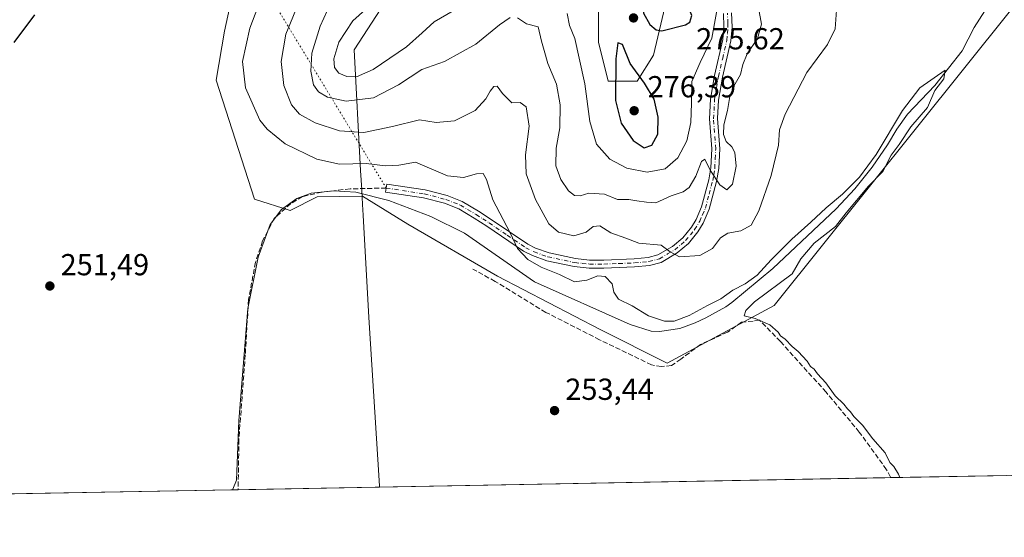
# Model space of a CAD drawing. Units: metres. Extents: x 629361 to 632854, y 4650966 to 4653343.
# Drawn here: x 630181 to 630505, y 4650966 to 4651137 of the extents above; entities that cross this region are included whole.
import ezdxf

# ---------------------------------------------------------------- set-up
doc = ezdxf.new("R2010")
doc.units = ezdxf.units.M
doc.header["$MEASUREMENT"] = 0
for name, pattern in [('DGN Style 3', [2.307223458686699, 1.648016756204785, -0.6592067024819142]), ('DGN Style 4', [2.6384748266838614, 1.318413404963828, -0.6592067024819142, 0.001648016756204785, -0.6592067024819142]), ('DGN Style 5', [1.1536117293433497, 0.4944050268614355, -0.6592067024819142])]:
    doc.linetypes.add(name, pattern=pattern)
for name, color, linetype, lineweight in [('Camino Cxs', 7, 'Continuous', 0), ('Camino eje', 30, 'DGN Style 4', 13), ('Comarca CxS', 21, 'Continuous', 0), ('Comunidad Autónoma CxS', 142, 'Continuous', 0), ('Corriente artificial lineal', 4, 'DGN Style 3', 13), ('Corriente natural lineal', 142, 'Continuous', 13), ('Cultivos herbáceos CxS', 92, 'Continuous', 0), ('Curva de nivel maestra', 30, 'Continuous', 30), ('Curva de nivel normal', 30, 'Continuous', 0), ('Espacio natural protegido', 121, 'Continuous', 13), ('Espacio natural protegido CxS', 121, 'Continuous', 0), ('Municipio', 91, 'Continuous', 13), ('Municipio CxS', 4, 'Continuous', 0), ('Provincia CxS', 1, 'Continuous', 0), ('Punto de cota en terreno', 7, 'Continuous', 0), ('Rótulo de punto de cota en terreno', 7, 'Continuous', 0), ('Senda', 7, 'DGN Style 3', 0), ('Senda virtual', 7, 'DGN Style 5', 0), ('Suelo desnudo CxS', 253, 'Continuous', 0)]:
    doc.layers.add(name, color=color, linetype=linetype, lineweight=lineweight)
doc.styles.add('Style-Arial', font='txt')

# ---------------------------------------------------------------- blocks, each defined once
blk = doc.blocks.new('*U9')
at = {"layer": 'Suelo desnudo CxS', "color": 253, "linetype": 'Continuous', "lineweight": 0}
for points in [[(630507.3657000001, 4651140.5067, 256.8462), (630429.0406999999, 4651042.824899999, 255.1034000000073), (630393.8383, 4651023.905099999, 254.465200000006), (630371.8365000002, 4651034.906300001, 254.1723000000056), (630337.9543000003, 4651052.508099999, 254.0222000000067), (630308.4722999996, 4651069.669700001, 253.3583999999973), (630293.5176999997, 4651078.8861, 253.0850000000064), (630278.5997000001, 4651078.649300001, 252.8654999999999), (630269.7676999997, 4651074.088099999, 252.8487000000023), (630258.0169000003, 4651077.874299999, 253.5722999999998), (630245.4447, 4651117.0843, 253.1750000000029), (630248.1227000002, 4651133.185900001, 253.0837999999931), (630255.6694999998, 4651168.0647, 252.5167999999976)], [(630371.2005000003, 4651150.8827, 273.4498000000021), (630371.2006999999, 4651129.5233, 273.0852000000014), (630374.4035, 4651116.706700001, 273.5295999999944), (630384.0109000001, 4651116.706499999, 275.0853000000061), (630389.3475000003, 4651125.2511, 274.4850000000006), (630393.6177000003, 4651143.406099999, 275.1193999999959)]]:
    blk.add_polyline3d(points, dxfattribs=at)
blk = doc.blocks.new('5PATER')
at = {"layer": 'Punto de cota en terreno', "linetype": 'Continuous', "lineweight": 0}
h = blk.add_hatch(color=51, dxfattribs=at)
edge = h.paths.add_edge_path()
edge.add_ellipse((0, 0), major_axis=(-0.1095731443231308, -0.1110710700762829), ratio=0.9994222409660322, start_angle=0, end_angle=360)

msp = doc.modelspace()

# ---------------------------------------------------------------- linework, layer by layer
at = {"layer": 'Camino Cxs', "color": 7, "linetype": 'Continuous', "lineweight": 0}
for points in [[(630415.0301000001, 4651139.280099999, 269.0084999999963), (630415.2100999998, 4651134.520099999, 268.7602999999945), (630414.8501000004, 4651130.050100001, 268.2618999999977), (630412.0701000001, 4651118.090100001, 267.2982000000048), (630410.7901, 4651110.5101, 266.421199999997), (630410.4501, 4651104.390100001, 265.9167000000016), (630411.1700999998, 4651094.4301, 265.5690000000032), (630410.8400999998, 4651087.920100001, 265.5377000000008), (630410.1401000004, 4651083.690099999, 265.0767000000051), (630407.6901000004, 4651074.530099999, 263.1677000000054), (630405.7500999998, 4651069.9901, 262.270199999999), (630403.9901000002, 4651067.0801, 261.9400000000023), (630400.8901000004, 4651063.280099999, 261.4768999999943), (630397.1700999998, 4651060.1501, 260.4046999999992), (630391.8501000004, 4651057.030099999, 259.218200000003), (630388.0800999999, 4651056.0001, 258.5543999999936), (630383.1401000004, 4651055.550100001, 257.8736999999965), (630373.0301000001, 4651055.170100001, 256.204700000002), (630368.1901000004, 4651055.1801, 256.1564000000071), (630363.2301000003, 4651055.6601, 256.3181999999942), (630354.2401000002, 4651057.610099999, 255.8698000000004), (630349.5201000003, 4651059.280099999, 255.6837999999989), (630346.6201, 4651060.7501, 255.4339000000036), (630334.5000999998, 4651068.960100001, 254.3359000000055), (630330.3300999999, 4651071.6501, 254.0660000000062), (630325.2500999998, 4651074.6801, 253.9002999999939), (630320.6101000002, 4651076.5101, 253.6416999999929), (630313.6501000002, 4651078.300100001, 253.3387999999977), (630301.1700999998, 4651080.2301, 253.0207999999984), (630301.5701000001, 4651082.840100001, 253.1938999999984), (630314.1901000004, 4651080.890100001, 253.5559999999969), (630321.4301000005, 4651079.030099999, 253.9076000000059), (630326.4200999998, 4651077.0601, 254.023199999996), (630331.7200999996, 4651073.9001, 254.2793999999994), (630335.9600999998, 4651071.1601, 254.6696999999986), (630347.9600999998, 4651063.040100001, 256.1591000000044), (630350.5601000005, 4651061.720100001, 256.4611000000005), (630354.9700999996, 4651060.1601, 256.8718999999983), (630363.6401000004, 4651058.280099999, 257.0368000000017), (630368.3300999999, 4651057.8201, 256.7872000000062), (630372.9901000002, 4651057.8101, 256.8283999999985), (630382.9700999996, 4651058.190099999, 258.3653999999952), (630387.6101000002, 4651058.610099999, 258.9799000000057), (630390.8201000001, 4651059.4901, 259.5446999999986), (630395.6401000004, 4651062.3101, 260.6203999999998), (630399.0000999998, 4651065.140100001, 261.4505000000063), (630401.8201000001, 4651068.610099999, 262.1432999999961), (630403.3901000004, 4651071.200099999, 262.4645000000019), (630405.1901000004, 4651075.390100001, 263.2709999999934), (630407.5500999996, 4651084.2501, 264.7930999999954), (630408.2100999998, 4651088.200099999, 265.3086000000039), (630408.5201000003, 4651094.4001, 265.784799999994), (630407.8000999996, 4651104.370100001, 266.6826000000001), (630408.1601, 4651110.8101, 267.1468000000023), (630409.4700999996, 4651118.610099999, 267.8160000000062), (630412.2200999996, 4651130.460100001, 269.0341000000044), (630412.5601000005, 4651134.5801, 269.3497999999963), (630412.4001000002, 4651138.970100001, 269.7182999999932)], [(630397.1700999998, 4651060.1501, 260.4046999999992), (630391.8501000004, 4651057.030099999, 259.218200000003), (630388.0800999999, 4651056.0001, 258.5543999999936), (630383.1401000004, 4651055.550100001, 257.8736999999965), (630373.0301000001, 4651055.170100001, 256.204700000002), (630368.1901000004, 4651055.1801, 256.1564000000071), (630363.2301000003, 4651055.6601, 256.3181999999942), (630354.2401000002, 4651057.610099999, 255.8698000000004), (630349.5201000003, 4651059.280099999, 255.6837999999989), (630346.6201, 4651060.7501, 255.4339000000036), (630334.5000999998, 4651068.960100001, 254.3359000000055), (630330.3300999999, 4651071.6501, 254.0660000000062), (630325.2500999998, 4651074.6801, 253.9002999999939), (630320.6101000002, 4651076.5101, 253.6416999999929), (630313.6501000002, 4651078.300100001, 253.3387999999977), (630301.1700999998, 4651080.2301, 253.0207999999984), (630301.5701000001, 4651082.840100001, 253.1938999999984), (630314.1901000004, 4651080.890100001, 253.5559999999969), (630321.4301000005, 4651079.030099999, 253.9076000000059), (630326.4200999998, 4651077.0601, 254.023199999996), (630331.7200999996, 4651073.9001, 254.2793999999994), (630335.9600999998, 4651071.1601, 254.6696999999986), (630347.9600999998, 4651063.040100001, 256.1591000000044), (630350.5601000005, 4651061.720100001, 256.4611000000005), (630354.9700999996, 4651060.1601, 256.8718999999983), (630363.6401000004, 4651058.280099999, 257.0368000000017), (630368.3300999999, 4651057.8201, 256.7872000000062), (630372.9901000002, 4651057.8101, 256.8283999999985), (630382.9700999996, 4651058.190099999, 258.3653999999952), (630387.6101000002, 4651058.610099999, 258.9799000000057), (630390.8201000001, 4651059.4901, 259.5446999999986), (630395.6401000004, 4651062.3101, 260.6203999999998), (630399.0000999998, 4651065.140100001, 261.4505000000063), (630401.8201000001, 4651068.610099999, 262.1432999999961), (630403.3901000004, 4651071.200099999, 262.4645000000019), (630405.1901000004, 4651075.390100001, 263.2709999999934), (630407.5500999996, 4651084.2501, 264.7930999999954), (630408.2100999998, 4651088.200099999, 265.3086000000039), (630408.5201000003, 4651094.4001, 265.784799999994), (630407.8000999996, 4651104.370100001, 266.6826000000001), (630408.1601, 4651110.8101, 267.1468000000023), (630409.4700999996, 4651118.610099999, 267.8160000000062), (630412.2200999996, 4651130.460100001, 269.0341000000044), (630412.5601000005, 4651134.5801, 269.3497999999963), (630412.4001000002, 4651138.970100001, 269.7182999999932)], [(630415.0301000001, 4651139.280099999, 269.0084999999963), (630415.2100999998, 4651134.520099999, 268.7602999999945), (630414.8501000004, 4651130.050100001, 268.2618999999977), (630412.0701000001, 4651118.090100001, 267.2982000000048), (630410.7901, 4651110.5101, 266.421199999997), (630410.4501, 4651104.390100001, 265.9167000000016), (630411.1700999998, 4651094.4301, 265.5690000000032), (630410.8400999998, 4651087.920100001, 265.5377000000008), (630410.1401000004, 4651083.690099999, 265.0767000000051), (630407.6901000004, 4651074.530099999, 263.1677000000054), (630405.7500999998, 4651069.9901, 262.270199999999), (630403.9901000002, 4651067.0801, 261.9400000000023), (630400.8901000004, 4651063.280099999, 261.4768999999943), (630397.1700999998, 4651060.1501, 260.4046999999992)]]:
    msp.add_polyline3d(points, dxfattribs=at)
at = {"layer": 'Camino eje', "color": 30, "linetype": 'DGN Style 4', "lineweight": 13}
msp.add_polyline3d([(630301.3701, 4651081.5351, 253.0494000000035), (630313.9200999998, 4651079.595100001, 253.4440999999933), (630321.0201000003, 4651077.770099999, 253.7102000000014), (630325.8350999998, 4651075.870100001, 253.9575999999943), (630331.0251000002, 4651072.7751, 254.158500000005), (630333.1451000003, 4651071.405099999, 254.2844999999943), (630335.2301000003, 4651070.0601, 254.4896000000008), (630341.2301000003, 4651066.0001, 255.1100000000006), (630347.2901, 4651061.895099999, 255.7654999999941), (630350.0401, 4651060.5001, 256.0556999999972), (630354.6051000003, 4651058.8851, 256.360400000005), (630363.4351000005, 4651056.970100001, 256.5911000000052), (630365.9151, 4651056.7301, 256.5161999999983), (630368.2600999996, 4651056.5001, 256.4484999999986), (630373.0100999996, 4651056.4901, 256.4983999999968), (630378.0000999998, 4651056.6801, 257.1545000000042), (630383.0551000005, 4651056.870100001, 258.0489999999991), (630387.8450999996, 4651057.3051, 258.7030999999988), (630391.3350999998, 4651058.2601, 259.3723999999929), (630393.9951, 4651059.8201, 259.9560999999958), (630396.4051000001, 4651061.2301, 260.519100000005), (630399.9451000001, 4651064.210100001, 261.4563000000053), (630401.4951, 4651066.110099999, 261.8418999999994), (630402.9051000001, 4651067.845100001, 262.0923999999941), (630404.5701000001, 4651070.595100001, 262.3796000000002), (630405.4700999996, 4651072.690099999, 262.7057999999961), (630406.4401000004, 4651074.960100001, 263.2185000000027), (630407.6651, 4651079.540100001, 264.1441999999952), (630408.8450999996, 4651083.970100001, 264.9321000000054), (630409.1750999996, 4651085.9451, 265.1839000000036), (630409.5251000002, 4651088.0601, 265.4190999999992), (630409.6801000005, 4651091.1601, 265.6135000000068), (630409.8450999996, 4651094.415100001, 265.6777000000002), (630409.1250999998, 4651104.380100001, 266.2995999999985), (630409.4751000004, 4651110.6601, 266.7851999999984), (630410.1300999997, 4651114.5601, 267.085699999996), (630410.7701000003, 4651118.350099999, 267.5543999999936), (630412.1451000003, 4651124.2751, 268.1996000000072), (630413.5351, 4651130.255100001, 268.6276000000071), (630413.7150999998, 4651132.4901, 268.9184999999998), (630413.8850999996, 4651134.550100001, 269.0549000000028), (630413.8350999998, 4651135.860099999, 269.1756000000024), (630413.7150999998, 4651139.1251, 269.357999999993)], dxfattribs=at)
at = {"layer": 'Comarca CxS', "color": 21, "linetype": 'Continuous', "lineweight": 0, "flags": 128}
msp.add_lwpolyline([(630032.831723911, 4650978.125705305), (629403.200000952, 4650966.499983515), (629395.1484000004, 4651407.404499999), (629394.7698000009, 4651428.1374), (629360.9600009517, 4653279.549983488), (632810.7800009791, 4653343.25998349), (632813.4832107478, 4653199.19028234), (632854.1800009774, 4651030.219983515), (630299.1716285095, 4650983.043493935), (630076.0527933515, 4650978.923770868), (630055.0786999996, 4650978.536500001)], close=True, dxfattribs=at)
at = {"layer": 'Comunidad Autónoma CxS', "color": 142, "linetype": 'Continuous', "lineweight": 0, "flags": 128}
msp.add_lwpolyline([(630032.831723911, 4650978.125705305), (629403.200000952, 4650966.499983515), (629395.1484000004, 4651407.404499999), (629394.7698000009, 4651428.1374), (629360.9600009517, 4653279.549983488), (632810.7800009791, 4653343.25998349), (632813.4832107478, 4653199.19028234), (632854.1800009774, 4651030.219983515), (630299.1716285095, 4650983.043493935), (630076.0527933515, 4650978.923770868), (630055.0786999996, 4650978.536500001)], close=True, dxfattribs=at)
at = {"layer": 'Corriente artificial lineal', "color": 4, "linetype": 'DGN Style 3', "lineweight": 13, "extrusion": (0.01803067335466571, 0.04570509851853051, 0.9987922400518483), "elevation": 224190.2968940893, "flags": 128}
msp.add_lwpolyline([(1120520.949780254, -4552254.878847673), (1120520.949780254, -4552254.675318878)], dxfattribs=at)
at = {"layer": 'Corriente artificial lineal', "color": 4, "linetype": 'DGN Style 3', "lineweight": 13}
msp.add_polyline3d([(630467.4453999996, 4650986.150599999, 254.7764000000025), (630467.3481999999, 4650986.3365, 254.7798000000039), (630466.0800999999, 4650988.780099999, 254.8001999999979), (630457.1101000002, 4651001.1601, 255.0111000000034), (630446.1700999998, 4651014.3101, 254.8359999999957), (630431.1300999997, 4651030.9901, 255.0472000000009), (630424.2801000001, 4651038.0701, 255.0586999999941), (630422.182, 4651037.710700001, 255.0305999999982), (630418.3378, 4651037.326300001, 254.7897999999986), (630413.7248000001, 4651034.058800001, 254.5948999999964), (630404.8832, 4651030.022399999, 254.4542999999976), (630398.3481000002, 4651025.2172, 254.4309000000067), (630395.2726999996, 4651023.1029, 254.5025000000023), (630392.0051999995, 4651022.718400001, 254.4934000000067), (630388.7375999996, 4651023.295100001, 254.1959000000061), (630371.6310000002, 4651031.560000001, 254.1732000000048), (630353.9478000002, 4651040.593900001, 253.9435999999987), (630337.2255999995, 4651050.780900001, 253.8604999999953), (630329.9216999998, 4651054.817299999, 253.4425999999949)], dxfattribs=at)
at = {"layer": 'Corriente natural lineal', "color": 142, "linetype": 'Continuous', "lineweight": 13}
msp.add_polyline3d([(630501.2301000003, 4651144.3101, 256.6515000000072), (630494.9301000005, 4651134.360099999, 256.6739999999991), (630491.0000999998, 4651126.710100001, 256.6652000000031), (630481.9700999996, 4651115.340100001, 256.2948000000033), (630472.9901000002, 4651105.880100001, 256.1775000000052), (630469.4600999998, 4651100.970100001, 256.3269), (630466.3400999998, 4651095.7301, 256.1392000000051), (630461.3400999998, 4651088.460100001, 256.142200000002), (630455.6601, 4651081.270099999, 256.1202000000048), (630449.4901000002, 4651074.7301, 255.6918000000005), (630428.6300999997, 4651055.0701, 255.5400999999983), (630415.1001000004, 4651043.850099999, 255.1668000000063), (630413.1501000002, 4651042.390100001, 255.0304000000033), (630406.5401, 4651038.8201, 254.9165999999968), (630403.0800999999, 4651037.110099999, 254.9873999999982), (630398.0201000003, 4651035.300100001, 254.8601999999955), (630391.3701, 4651034.270099999, 254.4104999999981), (630388.5701000001, 4651034.4101, 254.4269000000059), (630381.6700999998, 4651036.5701, 254.1518999999971), (630350.1501000002, 4651050.600099999, 254.1500999999989), (630327.1300999997, 4651066.700099999, 253.5709999999963), (630316.0800999999, 4651072.200099999, 253.361699999994), (630302.2401000002, 4651077.460100001, 252.6444000000047), (630291.3800999997, 4651080.210100001, 253.3291000000027), (630284.0800999999, 4651080.590100001, 253.3521000000037), (630276.6700999998, 4651079.850099999, 253.033500000005), (630271.9101, 4651078.140100001, 252.8347000000067), (630266.9001000002, 4651074.4801, 252.950800000006), (630263.1801000005, 4651069.5001, 253.1312000000034), (630259.2401000002, 4651058.770099999, 253.0791999999929), (630255.8601000002, 4651041.860099999, 252.7657000000036), (630252.8901000004, 4651004.840100001, 252.9486000000034), (630252.0701000001, 4650985.370100001, 253.0622000000003), (630250.8880000003, 4650982.3397, 253.1487000000052)], dxfattribs=at)
at = {"layer": 'Cultivos herbáceos CxS', "color": 92, "linetype": 'Continuous', "lineweight": 0, "extrusion": (-0.008861950631461713, -0.0001636258958438272, 0.999960718757278), "elevation": -6093.426759244981, "flags": 128}
msp.add_lwpolyline([(630444.9461107155, 4650985.21571901), (630230.1343697681, 4650981.249618957)], dxfattribs=at)
at = {"layer": 'Cultivos herbáceos CxS', "color": 92, "linetype": 'Continuous', "lineweight": 0, "extrusion": (-0.01284205155783877, -0.0002371137088805183, 0.9999175093420832), "elevation": -8944.552632135532, "flags": 128}
msp.add_lwpolyline([(630456.9402525722, 4650984.865869909), (630418.727299286, 4650984.160369887)], dxfattribs=at)
at = {"layer": 'Cultivos herbáceos CxS', "color": 92, "linetype": 'Continuous', "lineweight": 0, "extrusion": (-0.0186113713378363, -0.0003436343458978595, 0.9998267343756926), "elevation": -13074.95429506952, "flags": 128}
msp.add_lwpolyline([(-4638554.811786984, 715883.6634832817), (-4638554.811786984, 715797.1558552638)], dxfattribs=at)
at = {"layer": 'Cultivos herbáceos CxS', "color": 92, "linetype": 'Continuous', "lineweight": 0, "extrusion": (0.1547725581421829, 0.002868979570513384, 0.9879459621873803), "elevation": 111139.2105336968, "flags": 128}
msp.add_lwpolyline([(4638502.499700351, -707669.6775898106), (4638502.499700352, -707667.8261584154)], dxfattribs=at)
at = {"layer": 'Cultivos herbáceos CxS', "color": 92, "linetype": 'Continuous', "lineweight": 0}
for points in [[(630518.4968999998, 4651415.322899999, 277.632700000002), (630502.4984999998, 4651440.299900001, 279.2804000000033), (630494.8318999996, 4651442.696699999, 278.1618000000017), (630470.7610999999, 4651392.335899999, 279.3102999999974), (630433.8497000001, 4651349.303300001, 280.7819000000018), (630425.4304999998, 4651341.155300001, 281.2078000000038), (630407.8668999998, 4651315.1635, 281.6968000000052), (630398.2559000002, 4651297.9659, 281.9516000000003), (630395.1481, 4651273.9497, 280.6716000000015), (630393.7642999999, 4651272.827500001, 280.6521000000066), (630377.4342999998, 4651259.578299999, 279.329700000002), (630346.2144999999, 4651212.510700001, 278.4805000000051), (630345.4924999997, 4651211.4027, 278.3791999999958), (630314.9084999999, 4651164.4705, 272.0383000000002), (630331.7043000003, 4651158.3599, 272.9116999999969), (630338.1096999999, 4651159.4275, 273.0111999999936), (630355.1885000002, 4651164.766899999, 273.3454999999958), (630364.7965000002, 4651165.8343, 273.1065999999992), (630369.0654999996, 4651160.4945, 272.6345000000001), (630371.2005000003, 4651150.8827, 273.4498000000021), (630371.2006999999, 4651129.5233, 273.0852000000014), (630374.4035, 4651116.706700001, 273.5295999999944), (630384.0109000001, 4651116.706499999, 275.0853000000061)], [(630277.0192999998, 4651255.638900001, 251.5987000000023), (630272.7493000004, 4651231.0747, 249.9943999999959), (630270.5884999996, 4651200.681500001, 251.7244000000064), (630255.6694999998, 4651168.0647, 252.5167999999976), (630248.1227000002, 4651133.185900001, 253.0837999999931), (630245.4447, 4651117.0843, 253.1750000000029), (630258.0169000003, 4651077.874299999, 253.5722999999998), (630269.7676999997, 4651074.088099999, 252.8487000000023), (630278.5997000001, 4651078.649300001, 252.8654999999999), (630293.5176999997, 4651078.8861, 253.0850000000064), (630308.4722999996, 4651069.669700001, 253.3583999999973), (630337.9543000003, 4651052.508099999, 254.0222000000067), (630371.8365000002, 4651034.906300001, 254.1723000000056), (630393.8383, 4651023.905099999, 254.465200000006), (630429.0406999999, 4651042.824899999, 255.1034000000073), (630507.3657000001, 4651140.5067, 256.8462), (630561.9293000001, 4651209.147700001, 258.5016999999934), (630579.9707000004, 4651221.9079, 259.027900000001), (630597.5719, 4651228.067700001, 259.1061999999947), (630614.2931000004, 4651234.667300001, 259.2513000000035), (630621.0683000004, 4651246.605699999, 259.2912000000069)], [(630255.6694999998, 4651168.0647, 252.5167999999976), (630248.1227000002, 4651133.185900001, 253.0837999999931), (630245.4447, 4651117.0843, 253.1750000000029), (630258.0169000003, 4651077.874299999, 253.5722999999998), (630269.7676999997, 4651074.088099999, 252.8487000000023), (630278.5997000001, 4651078.649300001, 252.8654999999999), (630293.5176999997, 4651078.8861, 253.0850000000064), (630308.4722999996, 4651069.669700001, 253.3583999999973), (630337.9543000003, 4651052.508099999, 254.0222000000067), (630371.8365000002, 4651034.906300001, 254.1723000000056), (630393.8383, 4651023.905099999, 254.465200000006), (630429.0406999999, 4651042.824899999, 255.1034000000073), (630507.3657000001, 4651140.5067, 256.8462)], [(630393.6177000003, 4651143.406099999, 275.1193999999959), (630389.3475000003, 4651125.2511, 274.4850000000006), (630384.0109000001, 4651116.706499999, 275.0853000000061), (630374.4035, 4651116.706700001, 273.5295999999944), (630371.2006999999, 4651129.5233, 273.0852000000014), (630371.2005000003, 4651150.8827, 273.4498000000021)], [(630384.0109000001, 4651116.706499999, 275.0853000000061), (630389.3475000003, 4651125.2511, 274.4850000000006), (630393.6177000003, 4651143.406099999, 275.1193999999959)], [(630505.6552999998, 4650986.856100001, 255.2673000000068), (630155.0769999997, 4650980.382900001, 252.5237999999954)]]:
    msp.add_polyline3d(points, dxfattribs=at)
at = {"layer": 'Curva de nivel maestra', "color": 30, "linetype": 'Continuous', "lineweight": 30, "flags": 128}
for points, elevation in [([(630392.0999999996, 4651133.3301), (630399.8600000005, 4651135.2501), (630401.2800000003, 4651136.1801), (630402, 4651138.3201), (630400.4800000006, 4651142.090100001), (630397.5199999996, 4651145.860099999), (630392.8099999997, 4651148.360099999), (630390.8300000001, 4651148.5801), (630388.5099999999, 4651147.210100001), (630385.9199999999, 4651143.1601), (630386.0999999996, 4651139.1601), (630388.1699999999, 4651135.360099999), (630390.2699999996, 4651133.600099999), (630392.0999999996, 4651133.3301)], 275), ([(630178.9500000002, 4651129.520099999), (630185.6900000004, 4651138.630100001)], 250), ([(630386.3099999997, 4651094.7401), (630388.8399999999, 4651095.630100001), (630390.8399999999, 4651099.2601), (630390.8600000005, 4651104.840100001), (630389.5300000003, 4651110.840100001), (630386.3499999996, 4651116.020099999), (630381.6500000004, 4651122.550100001), (630379.1200000001, 4651128.7601), (630377.6200000001, 4651129.380100001), (630376.9500000002, 4651124.0601), (630376.8600000005, 4651110.380100001), (630378.6799999997, 4651102.860099999), (630382.6200000001, 4651097.1501), (630386.3099999997, 4651094.7401)], 275)]:
    msp.add_lwpolyline(points, dxfattribs=dict(at, elevation=elevation))
at = {"layer": 'Curva de nivel normal', "color": 30, "linetype": 'Continuous', "lineweight": 0, "flags": 128}
for points, elevation in [([(630470.4117000002, 4650986.205399999), (630469.9699999997, 4650987.340100001), (630468.4600000001, 4650989.780099999), (630467.1699999999, 4650991.1601), (630465.6500000004, 4650994.3101), (630461.5899999999, 4650998.9001), (630458.1100000005, 4651003.4301), (630455.2800000003, 4651006.2601), (630454.2000000002, 4651007.840100001), (630453.1900000004, 4651008.840100001), (630451.9900000002, 4651010.300100001), (630449.1500000004, 4651013.130100001), (630446.0999999996, 4651017.4101), (630443.3300000001, 4651020.3201), (630442.2100000001, 4651021.860099999), (630441.0899999999, 4651022.7401), (630439.9000000004, 4651024.550100001), (630437.0199999996, 4651027.670100001), (630435, 4651029.3201), (630432.7400000002, 4651031.720100001), (630431.2199999997, 4651032.880100001), (630430.4299999997, 4651034.0801), (630427.6100000005, 4651036.4801), (630422.8300000001, 4651038.590100001), (630419.1600000003, 4651039.4101), (630419.7400000002, 4651041.190099999), (630422.6399999997, 4651044.0801), (630434.9800000006, 4651053.2601), (630437.8099999997, 4651058.270099999), (630442.2100000001, 4651063.370100001), (630449.2599999999, 4651068.8301), (630452.7699999996, 4651073.420100001), (630460.1799999997, 4651082.110099999), (630464.8300000001, 4651086.950099999), (630467.5499999998, 4651092.4101), (630470.25, 4651095.9101), (630474.1200000001, 4651101.6501), (630479.5300000003, 4651108.090100001), (630482.0199999996, 4651113.6601), (630484.9699999997, 4651117.460100001), (630485.3399999999, 4651120.340100001), (630477.0800000001, 4651114.4901), (630471.3499999996, 4651107.020099999), (630462.6500000004, 4651092.620100001), (630457.1799999997, 4651085.120100001), (630451.6200000001, 4651079.520099999), (630446.2000000002, 4651075.030099999), (630441.2000000002, 4651070.3101), (630434.9199999999, 4651064.7501), (630428.1100000005, 4651057.920100001), (630423.5099999999, 4651052.8301), (630419.5199999996, 4651049.940099999), (630415.5199999996, 4651047.860099999), (630411.5199999996, 4651045.0801), (630407.0899999999, 4651042.880100001), (630401.1399999997, 4651039.5701), (630396.1200000001, 4651037.720100001), (630392.9699999997, 4651037.6601), (630387.6600000003, 4651039.4801), (630382.3799999999, 4651042.7601), (630377.8600000005, 4651044.9101), (630376.3300000001, 4651047.2301), (630375.7699999996, 4651049.9801), (630373.4299999997, 4651052.4001), (630371.0300000003, 4651052.670100001), (630367.4199999999, 4651051.190099999), (630363.3899999997, 4651050.670100001), (630358.4699999997, 4651053.0101), (630352.3700000001, 4651055.450099999), (630347.9800000006, 4651057.960100001), (630344.5999999996, 4651061.5801), (630342.1799999997, 4651066.8201), (630336.4699999997, 4651077.640100001), (630334.3399999999, 4651084.350099999), (630333.3200000003, 4651086.300100001), (630331.0899999999, 4651086.1801), (630326.8099999997, 4651085.0001), (630321.5, 4651085.600099999), (630310.9800000006, 4651090.0801), (630305.4900000002, 4651089.030099999), (630301.0999999996, 4651088.8301), (630294.8099999997, 4651089.610099999), (630286.0300000003, 4651089.360099999), (630278.4800000006, 4651091.0701), (630268.1399999997, 4651096.120100001), (630262.1699999999, 4651100.940099999), (630259.7800000003, 4651103.9301), (630255.0499999998, 4651114.540100001), (630254.0700000003, 4651123.2401), (630256.4600000001, 4651134.140100001), (630264.4199999999, 4651155.0601)], 255), ([(630411.8099999997, 4651149.1601), (630408.54, 4651130.860099999), (630404.75, 4651122.850099999), (630402.0199999996, 4651116.6601), (630401.9000000004, 4651109.4901), (630401.6600000003, 4651103.1601), (630400.3200000003, 4651097.130100001), (630397.3799999999, 4651091.440099999), (630393.1900000004, 4651087.9001), (630387.2999999998, 4651086.770099999), (630380.5700000003, 4651088.0701), (630375.04, 4651091.0101), (630370.6299999999, 4651095.9301), (630368.3899999997, 4651103.450099999), (630366.8099999997, 4651115.8101), (630364.8600000005, 4651124.2601), (630363.4400000004, 4651130.7401), (630361.7599999999, 4651135.0701), (630360.9800000006, 4651139.0101)], 270), ([(630449.6399999997, 4651140.1601), (630449.1799999997, 4651133.920100001), (630446.5999999996, 4651128.850099999), (630439.8499999996, 4651119.5801), (630432.6600000003, 4651105.8301), (630430.8700000001, 4651100.7301), (630430.5199999996, 4651095.640100001), (630428.1399999997, 4651085.620100001), (630424.0700000003, 4651074.0001), (630421.5, 4651069.3201), (630418.0999999996, 4651067.440099999), (630413.7800000003, 4651066.700099999), (630411.3799999999, 4651065.140100001), (630408.8300000001, 4651061.5701), (630404.6500000004, 4651059.3201), (630397.9400000004, 4651058.9001), (630394.8799999999, 4651060.5601), (630391.8399999999, 4651062.670100001), (630384.5499999998, 4651063.340100001), (630380.2999999998, 4651065.0001), (630375.2800000003, 4651066.770099999), (630371.7400000002, 4651069.050100001), (630369.5199999996, 4651068.890100001), (630367.1900000004, 4651066.9901), (630363.1699999999, 4651065.7401), (630358.1100000005, 4651066.950099999), (630354.9400000004, 4651069.7401), (630350.5, 4651077.790100001), (630347.4199999999, 4651086.2601), (630347.2100000001, 4651092.420100001), (630348.4299999997, 4651101.860099999), (630347.4199999999, 4651108.2401), (630345.4199999999, 4651109.7501), (630342.7800000003, 4651109.590100001), (630339.6399999997, 4651112.620100001), (630337.9400000004, 4651115.040100001), (630336.7599999999, 4651114.960100001), (630335.5700000003, 4651113.440099999), (630334.2100000001, 4651110.890100001), (630330.6900000004, 4651107.100099999), (630323.8499999996, 4651103.620100001), (630317.7999999998, 4651103.1501), (630312.3200000003, 4651103.9901), (630303.4699999997, 4651101.850099999), (630293.9800000006, 4651099.870100001), (630285.9900000002, 4651100.340100001), (630278.0300000003, 4651103.0001), (630272.8799999999, 4651105.860099999), (630270.2300000006, 4651108.9001), (630267.7000000002, 4651115.3101), (630266.7599999999, 4651123.1601), (630268.29, 4651132.1801), (630273.1699999999, 4651144.0801)], 260), ([(630342.1600000003, 4651137.6501), (630338.6399999997, 4651135.280099999), (630330.8499999996, 4651128.940099999), (630320.5199999996, 4651123.1801), (630313.1500000004, 4651120.5701), (630305.3700000001, 4651115.4801), (630297.1500000004, 4651111.2601), (630288.1900000004, 4651110.100099999), (630282.0800000001, 4651111.460100001), (630279.0499999998, 4651113.190099999), (630277.4500000002, 4651115.530099999), (630276.5700000003, 4651120.0701), (630276.9000000004, 4651125.9801), (630279.6600000003, 4651134.880100001), (630283.2800000003, 4651142.710100001)], 265), ([(630326.8499999996, 4651141.870100001), (630317.1900000004, 4651136.270099999), (630313.25, 4651132.6501), (630308.04, 4651128.090100001), (630297.0300000003, 4651120.620100001), (630291.6100000005, 4651118.140100001), (630288.4600000001, 4651118.220100001), (630285.8200000003, 4651119.340100001), (630284.4000000004, 4651121.2401), (630284.1500000004, 4651124.090100001), (630285.75, 4651129.5601), (630290.4199999999, 4651136.590100001), (630296.6799999997, 4651142.170100001)], 270), ([(630423.8899999997, 4651140.880100001), (630424.9299999997, 4651135.4901), (630423.6200000001, 4651130.8301), (630420.1399999997, 4651125.700099999), (630418.7300000006, 4651122.220100001), (630418.0099999999, 4651118.970100001), (630415.8099999997, 4651115.140100001), (630414.4500000002, 4651111.6501), (630413.7199999997, 4651107.090100001), (630412.5599999997, 4651102.360099999), (630412.3600000005, 4651099.220100001), (630413.3200000003, 4651096.850099999), (630415.1200000001, 4651095.090100001), (630416.1100000005, 4651093.190099999), (630416.5300000003, 4651088.700099999), (630415.4199999999, 4651082.840100001), (630413.5199999996, 4651080.9801), (630411.1900000004, 4651082.630100001), (630407.9600000001, 4651087.460100001), (630406.2400000002, 4651091.020099999), (630405.1600000003, 4651090.2501), (630403.3399999999, 4651085.450099999), (630401.1100000005, 4651081.6601), (630399.0899999999, 4651080.280099999), (630395.1900000004, 4651078.9901), (630390.1600000003, 4651076.6501), (630387.0899999999, 4651076.850099999), (630383.8300000001, 4651077.300100001), (630381.1900000004, 4651077.8101), (630377.5199999996, 4651077.7501), (630373.1900000004, 4651079.530099999), (630368.1200000001, 4651079.850099999), (630365.2199999997, 4651079.020099999), (630363.3300000001, 4651079.120100001), (630361.3399999999, 4651080.620100001), (630358.8499999996, 4651084.3201), (630357.2400000002, 4651088.880100001), (630357.2800000003, 4651094.700099999), (630358.4900000002, 4651101.4001), (630358.5999999996, 4651108.9001), (630357.4199999999, 4651115.790100001), (630354.5599999997, 4651122.5701), (630353.4000000004, 4651126.850099999), (630352.4800000006, 4651129.950099999), (630351.4100000003, 4651134.590100001), (630347.5999999996, 4651135.5801), (630344.5700000003, 4651137.540100001)], 265)]:
    msp.add_lwpolyline(points, dxfattribs=dict(at, elevation=elevation))
at = {"layer": 'Espacio natural protegido', "color": 121, "linetype": 'Continuous', "lineweight": 13, "flags": 128}
msp.add_lwpolyline([(630299.171600065, 4650983.043493388), (630299.1680000004, 4650983.417999998), (630295.6050000013, 4651038.87), (630293.7829999998, 4651072.574999998), (630293.592000001, 4651076.121), (630293.3310000007, 4651080.968999999), (630292.9450000013, 4651087.312000001), (630290.8650000005, 4651127.039999999), (630314.0800000011, 4651162.973), (630319.9810000008, 4651172.027999999), (630346.1620000004, 4651212.206000002), (630370.8050000018, 4651249.361000001), (630377.3779999994, 4651259.273000001), (630393.7100000017, 4651272.521000002), (630394.0480000017, 4651272.795), (630424.1750000011, 4651297.233000001), (630448.2050000015, 4651316.537000001), (630508.3660000025, 4651333.429999999)], dxfattribs=at)
msp.add_lwpolyline([(630299.171600065, 4650983.043493388), (630299.1680000004, 4650983.417999998), (630295.6050000013, 4651038.87), (630293.7829999998, 4651072.574999998), (630293.592000001, 4651076.121), (630293.3310000007, 4651080.968999999), (630292.9450000013, 4651087.312000001), (630290.8650000005, 4651127.039999999), (630314.0800000011, 4651162.973), (630319.9810000008, 4651172.027999999), (630346.1620000004, 4651212.206000002), (630370.8050000018, 4651249.361000001), (630377.3779999994, 4651259.273000001), (630393.7100000017, 4651272.521000002), (630394.0480000017, 4651272.795), (630424.1750000011, 4651297.233000001), (630448.2050000015, 4651316.537000001), (630508.3660000025, 4651333.429999999)], dxfattribs=at)
at = {"layer": 'Espacio natural protegido CxS', "color": 121, "linetype": 'Continuous', "lineweight": 0, "flags": 128}
for points in [[(632854.1800009774, 4651030.219983515), (630299.1716285095, 4650983.043493935), (630299.1679999998, 4650983.417999999), (630295.6050000007, 4651038.869999999), (630293.7829999992, 4651072.574999999), (630293.5920000004, 4651076.120999999), (630293.3310000001, 4651080.969), (630292.9450000008, 4651087.312000002), (630290.865, 4651127.039999999), (630314.0800000007, 4651162.972999999), (630319.9810000003, 4651172.028), (630346.1619999997, 4651212.206), (630370.8049999989, 4651249.361), (630377.3779999989, 4651259.273), (630393.709999999, 4651272.521000001), (630394.0480000012, 4651272.795), (630424.1750000005, 4651297.233), (630448.2050000011, 4651316.537000001), (630508.3659999997, 4651333.430000001)], [(632854.1800009774, 4651030.219983515), (630299.1716285095, 4650983.043493935), (630076.0527933515, 4650978.923770868)]]:
    msp.add_lwpolyline(points, dxfattribs=at)
at = {"layer": 'Municipio', "color": 91, "linetype": 'Continuous', "lineweight": 13, "flags": 128}
msp.add_lwpolyline([(630299.171600065, 4650983.043493388), (630299.1680000004, 4650983.417999998), (630295.6050000013, 4651038.87), (630293.7829999998, 4651072.574999998), (630293.592000001, 4651076.121), (630293.3310000007, 4651080.968999999), (630292.9450000013, 4651087.312000001), (630290.8650000005, 4651127.039999999), (630314.0800000011, 4651162.973), (630319.9810000008, 4651172.027999999), (630346.1620000004, 4651212.206000002), (630370.8050000018, 4651249.361000001), (630377.3779999994, 4651259.273000001), (630393.7100000017, 4651272.521000002), (630394.0480000017, 4651272.795), (630424.1750000011, 4651297.233000001), (630448.2050000015, 4651316.537000001), (630508.3660000025, 4651333.429999999)], dxfattribs=at)
msp.add_lwpolyline([(630299.171600065, 4650983.043493388), (630299.1680000004, 4650983.417999998), (630295.6050000013, 4651038.87), (630293.7829999998, 4651072.574999998), (630293.592000001, 4651076.121), (630293.3310000007, 4651080.968999999), (630292.9450000013, 4651087.312000001), (630290.8650000005, 4651127.039999999), (630314.0800000011, 4651162.973), (630319.9810000008, 4651172.027999999), (630346.1620000004, 4651212.206000002), (630370.8050000018, 4651249.361000001), (630377.3779999994, 4651259.273000001), (630393.7100000017, 4651272.521000002), (630394.0480000017, 4651272.795), (630424.1750000011, 4651297.233000001), (630448.2050000015, 4651316.537000001), (630508.3660000025, 4651333.429999999)], dxfattribs=at)
at = {"layer": 'Municipio CxS', "color": 4, "linetype": 'Continuous', "lineweight": 0, "flags": 128}
for points in [[(630508.3659999997, 4651333.430000001), (630448.2050000011, 4651316.537000001), (630424.1750000005, 4651297.233), (630394.0480000012, 4651272.795), (630393.709999999, 4651272.521000001), (630377.3779999989, 4651259.273), (630370.8049999989, 4651249.361), (630346.1619999997, 4651212.206), (630319.9810000003, 4651172.028), (630314.0800000007, 4651162.972999999), (630290.865, 4651127.039999999), (630292.9450000008, 4651087.312000002), (630293.3310000001, 4651080.969), (630293.5920000004, 4651076.120999999), (630293.7829999992, 4651072.574999999), (630295.6050000007, 4651038.869999999), (630299.1679999998, 4650983.417999999), (630299.1716285095, 4650983.043493935), (630076.0527933515, 4650978.923770868)], [(632854.1800009774, 4651030.219983515), (630299.1716285095, 4650983.043493935), (630299.1679999998, 4650983.417999999), (630295.6050000007, 4651038.869999999), (630293.7829999992, 4651072.574999999), (630293.5920000004, 4651076.120999999), (630293.3310000001, 4651080.969), (630292.9450000008, 4651087.312000002), (630290.865, 4651127.039999999), (630314.0800000007, 4651162.972999999), (630319.9810000003, 4651172.028), (630346.1619999997, 4651212.206), (630370.8049999989, 4651249.361), (630377.3779999989, 4651259.273), (630393.709999999, 4651272.521000001), (630394.0480000012, 4651272.795), (630424.1750000005, 4651297.233), (630448.2050000011, 4651316.537000001), (630508.3659999997, 4651333.430000001)]]:
    msp.add_lwpolyline(points, dxfattribs=at)
at = {"layer": 'Provincia CxS', "color": 1, "linetype": 'Continuous', "lineweight": 0, "flags": 128}
msp.add_lwpolyline([(630032.831723911, 4650978.125705305), (629403.200000952, 4650966.499983515), (629395.1484000004, 4651407.404499999), (629394.7698000009, 4651428.1374), (629360.9600009517, 4653279.549983488), (632810.7800009791, 4653343.25998349), (632813.4832107478, 4653199.19028234), (632854.1800009774, 4651030.219983515), (630299.1716285095, 4650983.043493935), (630076.0527933515, 4650978.923770868), (630055.0786999996, 4650978.536500001)], close=True, dxfattribs=at)
at = {"layer": 'Senda', "color": 7, "linetype": 'DGN Style 3', "lineweight": 0}
msp.add_polyline3d([(630301.3701, 4651081.5351, 253.0494000000035), (630289.4835000001, 4651081.263499999, 253.155899999998), (630280.1700999998, 4651080.2051, 253.0878999999986), (630273.8201000001, 4651078.7235, 252.8089999999939), (630270.0100999996, 4651076.395099999, 252.8604999999953), (630264.5066999998, 4651071.526699999, 252.9116000000067), (630260.6967000002, 4651064.1185, 252.9982000000018), (630258.3685, 4651057.133500001, 252.9951000000001), (630256.0401, 4651044.856699999, 253.129700000005), (630254.9817000005, 4651026.6533, 253.0651999999973), (630252.8651000002, 4650998.713300001, 252.9422999999952), (630252.6446000002, 4650982.372199999, 252.7798999999941), (630252.6420999998, 4650982.184400001, 252.7783999999956)], dxfattribs=at)
at = {"layer": 'Senda virtual', "color": 7, "linetype": 'DGN Style 5', "lineweight": 0, "extrusion": (0.001759587241435212, -0.002900836162054863, 0.9999942444845874), "elevation": -12129.90731702635, "flags": 128}
msp.add_lwpolyline([(630256.0012358857, 4651138.368784253), (630299.9490737347, 4651065.917279418)], dxfattribs=at)
at = {"layer": 'Suelo desnudo CxS', "color": 253, "linetype": 'Continuous', "lineweight": 0}
for points in [[(630518.4968999998, 4651415.322899999, 277.632700000002), (630502.4984999998, 4651440.299900001, 279.2804000000033), (630494.8318999996, 4651442.696699999, 278.1618000000017), (630470.7610999999, 4651392.335899999, 279.3102999999974), (630433.8497000001, 4651349.303300001, 280.7819000000018), (630425.4304999998, 4651341.155300001, 281.2078000000038), (630407.8668999998, 4651315.1635, 281.6968000000052), (630398.2559000002, 4651297.9659, 281.9516000000003), (630395.1481, 4651273.9497, 280.6716000000015), (630393.7642999999, 4651272.827500001, 280.6521000000066), (630377.4342999998, 4651259.578299999, 279.329700000002), (630346.2144999999, 4651212.510700001, 278.4805000000051), (630345.4924999997, 4651211.4027, 278.3791999999958), (630314.9084999999, 4651164.4705, 272.0383000000002), (630331.7043000003, 4651158.3599, 272.9116999999969), (630338.1096999999, 4651159.4275, 273.0111999999936), (630355.1885000002, 4651164.766899999, 273.3454999999958), (630364.7965000002, 4651165.8343, 273.1065999999992), (630369.0654999996, 4651160.4945, 272.6345000000001), (630371.2005000003, 4651150.8827, 273.4498000000021), (630371.2006999999, 4651129.5233, 273.0852000000014), (630374.4035, 4651116.706700001, 273.5295999999944), (630384.0109000001, 4651116.706499999, 275.0853000000061)], [(630277.0192999998, 4651255.638900001, 251.5987000000023), (630272.7493000004, 4651231.0747, 249.9943999999959), (630270.5884999996, 4651200.681500001, 251.7244000000064), (630255.6694999998, 4651168.0647, 252.5167999999976), (630248.1227000002, 4651133.185900001, 253.0837999999931), (630245.4447, 4651117.0843, 253.1750000000029), (630258.0169000003, 4651077.874299999, 253.5722999999998), (630269.7676999997, 4651074.088099999, 252.8487000000023), (630278.5997000001, 4651078.649300001, 252.8654999999999), (630293.5176999997, 4651078.8861, 253.0850000000064), (630308.4722999996, 4651069.669700001, 253.3583999999973), (630337.9543000003, 4651052.508099999, 254.0222000000067), (630371.8365000002, 4651034.906300001, 254.1723000000056), (630393.8383, 4651023.905099999, 254.465200000006), (630429.0406999999, 4651042.824899999, 255.1034000000073), (630507.3657000001, 4651140.5067, 256.8462), (630561.9293000001, 4651209.147700001, 258.5016999999934), (630579.9707000004, 4651221.9079, 259.027900000001), (630597.5719, 4651228.067700001, 259.1061999999947), (630614.2931000004, 4651234.667300001, 259.2513000000035), (630621.0683000004, 4651246.605699999, 259.2912000000069)], [(630384.0109000001, 4651116.706499999, 275.0853000000061), (630389.3475000003, 4651125.2511, 274.4850000000006), (630393.6177000003, 4651143.406099999, 275.1193999999959)]]:
    msp.add_polyline3d(points, dxfattribs=at)

# ---------------------------------------------------------------- block references
at = {"layer": 'Punto de cota en terreno', "color": 7, "linetype": 'Continuous', "lineweight": 0, "xscale": 10, "yscale": 10, "zscale": 10}
for p in [(630382.7800000003, 4651137.560000001, 274.8699999999953), (630383, 4651107, 276.3899999999995), (630190.6500000004, 4651049.27, 251.4900000000052), (630356.79, 4651008.24, 253.4400000000023)]:
    msp.add_blockref('5PATER', p, dxfattribs=at)
at = {"layer": 'Suelo desnudo CxS', "color": 253, "linetype": 'Continuous', "lineweight": 0}
msp.add_blockref('*U9', (0, 0), dxfattribs=at)

# ---------------------------------------------------------------- texts
at = {"layer": 'Rótulo de punto de cota en terreno', "color": 7, "linetype": 'Continuous', "lineweight": 0, "style": 'Style-Arial'}
for s, p in [('275,62', (630403.4096999997, 4651127.197100001)), ('276,39', (630387.4096999997, 4651111.409700001)), ('251,49', (630194.1777999997, 4651052.797800001)), ('253,44', (630360.3178000003, 4651011.7678))]:
    msp.add_text(s, height=7.000000000000002, dxfattribs=at).set_placement(p)

doc.saveas('drawing.dxf')
